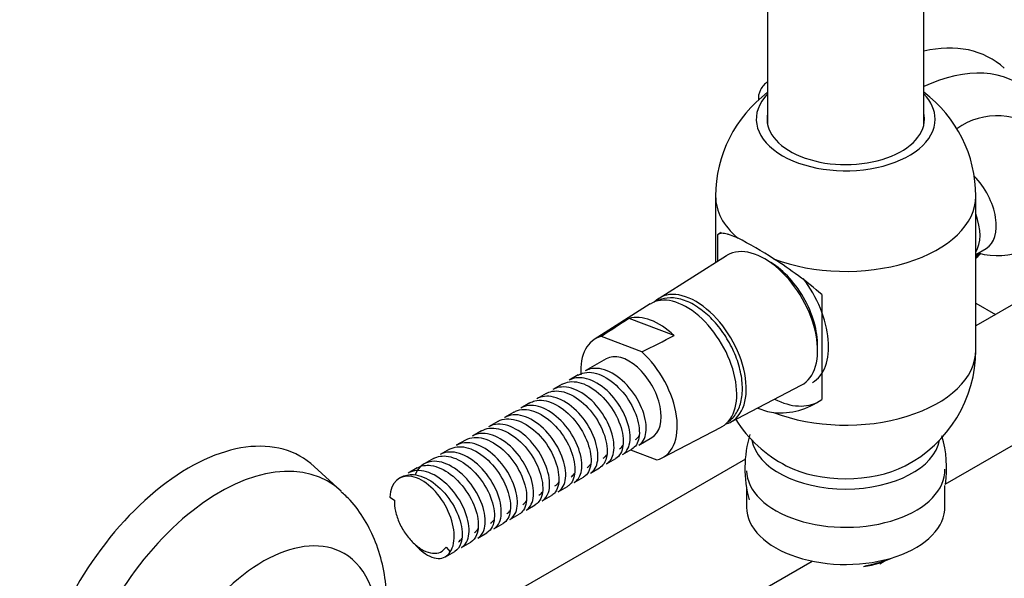
# Model space of a CAD drawing. Units: inches. Extents: x -1208 to -101, y -1182 to 1664.
# Drawn here: x -573 to -421, y -1079 to -993 of the extents above; entities that cross this region are included whole.
import ezdxf

# ---------------------------------------------------------------- set-up
doc = ezdxf.new("R2010")
doc.units = ezdxf.units.IN
for name, color, linetype in [('035083', 7, 'Continuous'), ('035312', 7, 'Continuous'), ('035313', 7, 'Continuous'), ('045046', 7, 'Continuous'), ('045110', 7, 'Continuous'), ('055152', 7, 'Continuous'), ('885030', 7, 'Continuous'), ('885047', 7, 'Continuous'), ('885048', 7, 'Continuous'), ('885049', 7, 'Continuous'), ('990163', 7, 'Continuous'), ('990278', 7, 'Continuous'), ('ATTACCO_FLEX_DOC', 7, 'Continuous'), ('Default', 7, 'Continuous')]:
    doc.layers.add(name, color=color, linetype=linetype)

# ---------------------------------------------------------------- blocks, each defined once
blk = doc.blocks.new('SE15')
at = {"layer": '035083', "color": 7, "linetype": 'Continuous', "ltscale": 25.4}
blk.add_line((-523.26, -1065.18), (-527.35, -1061.44), dxfattribs=at)
for centre, major_axis, start_param, end_param in [((-440.57, -1028.59), (-17.25, -29.88), 3.014986, 3.639857), ((-435.81, -1031.34), (-16.65, -28.84), 3.009905, 3.835792), ((-546.64, -1089.82), (-17.25, -29.88), 3.014986, 6.283185), ((-541.87, -1092.58), (-16.65, -28.84), 3.01256, 6.283185), ((-535.24, -1096.41), (12.47, 21.59), 0, 2.928711), ((-535.24, -1096.41), (12.47, 21.59), 5.409062, 6.283185)]:
    blk.add_ellipse(centre, major_axis=major_axis, ratio=0.57735, start_param=start_param, end_param=end_param, dxfattribs=at)
blk.add_open_spline([(-516.65, -1088.61), (-516.51, -1087.8), (-516.19, -1085.28), (-516.1, -1081.39), (-516.65, -1077), (-517.8, -1073.09), (-519.5, -1069.64), (-521.39, -1066.95), (-522.72, -1065.77), (-523.26, -1065.3)], degree=3, knots=[0.1641309, 0.1641309, 0.1641309, 0.1641309, 0.2414683, 0.4009736, 0.5430939, 0.6789684, 0.8088697, 0.9344286, 1, 1, 1, 1], dxfattribs=at)
at = {"layer": '035312', "color": 7, "linetype": 'Continuous', "ltscale": 25.4}
blk.add_line((-425.66, -1028.82), (-424.06, -1027.9), dxfattribs=at)
blk.add_arc((-422.36, -1018.26), 10.75, 254.2407, 125.3327, dxfattribs=at)
for centre, start_param, end_param in [((-427.81, -1021.4), 0, 1.988915), ((-430.32, -1022.85), 0.286067, 1.28473)]:
    blk.add_ellipse(centre, major_axis=(3.75, -6.5), ratio=0.57735, start_param=start_param, end_param=end_param, dxfattribs=at)
at = {"layer": '035313', "color": 7, "linetype": 'Continuous', "ltscale": 25.4}
for p, q in [((-465.66, -1019.89), (-465.66, -1030.08)), ((-425.66, -1043.53), (-425.66, -1019.89)), ((-465.32, -1029.86), (-465.32, -1025.78)), ((-449.34, -1035.01), (-449.34, -1051.11))]:
    blk.add_line(p, q, dxfattribs=at)
for centre, radius, start, end in [((-445.66, -1019.89), 20, 126.8699, 180), ((-445.66, -1019.89), 20, 0, 53.1301), ((-485.91, -1073.58), 52.85, 56.5201, 63.4799), ((-489.33, -1081.08), 61.01, 49.0446, 57.7269), ((-445.66, -1043.53), 20, 297.2032, 360), ((-455.75, -1042.23), 10.96, 264.7626, 305.828), ((-455.65, -1044.82), 8.39, 245.3041, 262.4682), ((-445.66, -1043.53), 20, 212.2593, 242.7968)]:
    blk.add_arc(centre, radius, start, end, dxfattribs=at)
for centre, major_axis, start_param, end_param in [((-445.66, -1008.03), (13.75, 0), 2.631557, 6.283185), ((-445.66, -1008.03), (13.75, 0), 0, 0.510035), ((-445.66, -1008.03), (12.1, 0), 3.012939, 6.283185), ((-445.66, -1008.03), (12.1, 0), 0, 0.128654), ((-445.66, -1019.89), (20, 0), 3.141593, 3.729259), ((-445.66, -1019.89), (20, 0), 4.124723, 6.283185), ((-457.33, -1038.45), (7.5, -12.99), 3.141593, 3.20958), ((-457.33, -1038.45), (-5.19, 8.99), 3.898541, 5.526237), ((-445.66, -1043.53), (20, 0), 4.124723, 6.283185), ((-457.33, -1038.45), (-7.5, 12.99), 2.424338, 3.141593), ((-445.66, -1055.39), (13.75, 0), 3.984972, 5.439806)]:
    blk.add_ellipse(centre, major_axis=major_axis, ratio=0.57735, start_param=start_param, end_param=end_param, dxfattribs=at)
blk.add_open_spline([(-465.32, -1025.78), (-465.22, -1025.66), (-465.08, -1025.59), (-464.75, -1025.52), (-464.54, -1025.52), (-464.18, -1025.59), (-464.04, -1025.62), (-463.75, -1025.7), (-463.6, -1025.75), (-463.1, -1025.93), (-462.73, -1026.09), (-462.31, -1026.29)], degree=3, knots=[0, 0, 0, 0, 0.25, 0.25, 0.5, 0.5, 0.625, 0.625, 0.75, 0.75, 1, 1, 1, 1], dxfattribs=at)
at = {"layer": '045046', "color": 7, "linetype": 'Continuous', "ltscale": 25.4}
blk.add_ellipse((-456.77, -1038.12), major_axis=(-6, 10.39), ratio=0.57735, start_param=3.141593, end_param=4.928384, dxfattribs=at)
at = {"layer": '045110', "color": 7, "linetype": 'Continuous', "ltscale": 25.4}
for p, q in [((-433.66, -1008.93), (-433.66, -521.63)), ((-457.66, -533), (-457.66, -1008.93))]:
    blk.add_line(p, q, dxfattribs=at)
at = {"layer": '055152', "color": 7, "linetype": 'Continuous', "ltscale": 25.4}
for centre, radius, start, end in [((-443.31, -1061.71), 17.85, 163.0422, 195.7942), ((-447.76, -1061.67), 17.6, 351.7888, 16.312)]:
    blk.add_arc(centre, radius, start, end, dxfattribs=at)
blk.add_ellipse((-445.66, -1056.53), major_axis=(14.5, 0), ratio=0.57735, start_param=3.243566, end_param=6.181212, dxfattribs=at)
at = {"layer": '885030', "color": 7, "linetype": 'Continuous', "ltscale": 25.4}
blk.add_line((-425.66, -1036.32), (-422.64, -1038.07), dxfattribs=at)
for centre, major_axis, start_param, end_param in [((-422.47, -1039.04), (-7.5, -12.99), 4.174358, 4.232783), ((-421.76, -1039.45), (8, 13.86), 1.066281, 1.137353)]:
    blk.add_ellipse(centre, major_axis=major_axis, ratio=0.57735, start_param=start_param, end_param=end_param, dxfattribs=at)
at = {"layer": '885047', "color": 7, "linetype": 'Continuous', "ltscale": 25.4}
for p, q in [((-399.7, -1024.83), (-425.66, -1039.82)), ((-430.35, -1064.16), (-377.78, -1033.81)), ((-502.68, -1084.28), (-461.03, -1060.24)), ((-507.89, -1108.93), (-450.82, -1075.98)), ((-439.58, -1075.95), (-440.43, -1076.44))]:
    blk.add_line(p, q, dxfattribs=at)
blk.add_ellipse((-445.66, -1070.66), major_axis=(-10.85, 0), ratio=0.57735, start_param=1.846127, end_param=2.220827, dxfattribs=at)
at = {"layer": '885048', "color": 7, "linetype": 'Continuous', "ltscale": 25.4}
for p, q in [((-460.91, -1064.68), (-460.91, -1067.7)), ((-430.41, -1067.7), (-430.41, -1064.35))]:
    blk.add_line(p, q, dxfattribs=at)
for centre, start_param in [((-445.66, -1061.98), 0.01125), ((-445.66, -1067.7), 0)]:
    blk.add_ellipse(centre, major_axis=(-15.25, 0), ratio=0.57735, start_param=start_param, end_param=3.157466, dxfattribs=at)
at = {"layer": '885049', "color": 7, "linetype": 'Continuous', "ltscale": 25.4}
blk.add_ellipse((-445.66, -1070.66), major_axis=(11, 0), ratio=0.57735, start_param=4.964289, end_param=5.423819, dxfattribs=at)
at = {"layer": '990163', "color": 7, "linetype": 'Continuous', "ltscale": 25.4}
for points, knots in [([(-468.73, -1036.73), (-469.16, -1036.48), (-470.22, -1035.9), (-472.08, -1035.4), (-473.6, -1035.56), (-474.34, -1035.86), (-474.52, -1035.94)], [0, 0, 0, 0, 0.0241302, 0.0703329, 0.1112904, 0.1241994, 0.1241994, 0.1241994, 0.1241994]), ([(-463.72, -1054.56), (-463.66, -1054.52), (-463.1, -1054.11), (-462.23, -1053.05), (-461.56, -1051.03), (-461.48, -1048.58), (-462, -1045.86), (-463.11, -1043.07), (-464.68, -1040.48), (-466.64, -1038.22), (-467.96, -1037.26), (-468.73, -1036.73)], [0.6400274, 0.6400274, 0.6400274, 0.6400274, 0.644651, 0.6870288, 0.7295969, 0.7740532, 0.8195411, 0.8650158, 0.9104334, 0.9559432, 1, 1, 1, 1])]:
    blk.add_open_spline(points, degree=3, knots=knots, dxfattribs=at)
at = {"layer": '990278', "color": 7, "linetype": 'Continuous', "ltscale": 25.4}
blk.add_ellipse((-457.68, -1003.95), major_axis=(-1, -1.73), ratio=0.57735, start_param=3.912272, end_param=5.683199, dxfattribs=at)
at = {"layer": 'ATTACCO_FLEX_DOC', "color": 7, "linetype": 'Continuous', "ltscale": 25.4}
for p, q in [((-464, -1029.02), (-474.34, -1035.58)), ((-475.72, -1036.45), (-484.34, -1041.92)), ((-472.05, -1041.3), (-478.97, -1038.67)), ((-476.99, -1043.82), (-483.22, -1041.46)), ((-482.47, -1044.88), (-485.72, -1046.75)), ((-489.25, -1048.79), (-490.67, -1049.61)), ((-486.78, -1047.36), (-488.19, -1048.18)), ((-491.73, -1050.22), (-493.14, -1051.04)), ((-463.35, -1054.61), (-452.5, -1048.93)), ((-494.2, -1051.65), (-495.62, -1052.47)), ((-496.68, -1053.08), (-498.09, -1053.9)), ((-499.15, -1054.51), (-500.57, -1055.32)), ((-501.63, -1055.94), (-503.04, -1056.75)), ((-473.85, -1060.1), (-464.8, -1055.37)), ((-504.1, -1057.37), (-505.52, -1058.18)), ((-477.48, -1058.16), (-475.47, -1057)), ((-506.58, -1058.79), (-507.99, -1059.61)), ((-479.95, -1059.59), (-478.54, -1058.77)), ((-478.75, -1058.89), (-474.72, -1060.42)), ((-509.05, -1060.22), (-510.47, -1061.04)), ((-482.43, -1061.02), (-481.01, -1060.2)), ((-511.53, -1061.65), (-512.94, -1062.47)), ((-484.9, -1062.45), (-483.49, -1061.63)), ((-514, -1063.08), (-514.29, -1063.25)), ((-487.38, -1063.88), (-485.96, -1063.06)), ((-489.85, -1065.31), (-488.44, -1064.49)), ((-515.73, -1066.15), (-515.02, -1066.6)), ((-492.33, -1066.73), (-490.91, -1065.92)), ((-494.8, -1068.16), (-493.39, -1067.35)), ((-497.28, -1069.59), (-495.86, -1068.78)), ((-499.75, -1071.02), (-498.34, -1070.2)), ((-504.7, -1073.88), (-503.29, -1073.06)), ((-502.23, -1072.45), (-500.81, -1071.63)), ((-507.18, -1075.31), (-505.76, -1074.49)), ((-507.07, -1073.82), (-506.45, -1074.57))]:
    blk.add_line(p, q, dxfattribs=at)
for centre, radius, start, end in [((79.69, -1896.19), 1023.45, 123.08376, 123.36826), ((-1080.15, 143.74), 1331.96, 296.92606, 297.16472)]:
    blk.add_arc(centre, radius, start, end, dxfattribs=at)
for centre, major_axis, start_param, end_param in [((-458.11, -1038.9), (-5.75, 9.96), 0, 0.023972), ((-458.11, -1038.9), (-5.75, 9.96), 3.117621, 6.283185), ((-470.13, -1045.84), (5.46, -9.46), 0, 3.165565), ((-468.72, -1045.02), (5.5, -9.52), 0, 3.314023), ((-474.37, -1048.29), (-5.36, 9.28), 5.185914, 6.149498), ((-478.97, -1050.94), (5.25, -9.09), 2.966089, 4.006326), ((-478.97, -1050.94), (3.5, -6.06), 0, 3.141593), ((-478.97, -1050.94), (-5.25, 9.09), 2.966089, 5.22773), ((-468.72, -1045.02), (5.5, -9.52), 6.130027, 6.283185), ((-470.13, -1045.84), (5.46, -9.46), 6.259213, 6.283185), ((-510.79, -1069.31), (3.5, -6.06), 0.282154, 3.872556)]:
    blk.add_ellipse(centre, major_axis=major_axis, ratio=0.57735, start_param=start_param, end_param=end_param, dxfattribs=at)
for points, knots in [([(-486.78, -1047.37), (-486.38, -1047.14), (-485.93, -1047), (-484.52, -1046.9), (-483.49, -1047.2), (-481.43, -1048.42), (-480.45, -1049.33), (-478.81, -1051.45), (-478.16, -1052.68), (-477.41, -1055.01), (-477.29, -1056.13), (-477.6, -1057.84), (-477.99, -1058.45), (-478.54, -1058.77)], [0.94896446, 0.94896446, 0.94896446, 0.94896446, 0.953125, 0.953125, 0.9609375, 0.9609375, 0.96875, 0.96875, 0.9765625, 0.9765625, 0.984375, 0.984375, 0.99166683, 0.99166683, 0.99166683, 0.99166683]), ([(-477.48, -1058.16), (-476.88, -1057.81), (-476.48, -1057.12), (-476.24, -1055.27), (-476.41, -1054.07), (-477.31, -1051.63), (-478.03, -1050.39), (-479.84, -1048.26), (-480.89, -1047.41), (-483.01, -1046.38), (-484.08, -1046.22), (-485.23, -1046.51), (-485.48, -1046.62), (-485.71, -1046.75)], [0.00808342, 0.00808342, 0.00808342, 0.00808342, 0.015625, 0.015625, 0.0234375, 0.0234375, 0.03125, 0.03125, 0.0390625, 0.0390625, 0.046875, 0.046875, 0.04923954, 0.04923954, 0.04923954, 0.04923954]), ([(-489.25, -1048.79), (-488.91, -1048.6), (-488.52, -1048.47), (-487.22, -1048.3), (-486.18, -1048.55), (-484.14, -1049.67), (-483.14, -1050.54), (-481.43, -1052.64), (-480.76, -1053.84), (-479.93, -1056.19), (-479.78, -1057.34), (-480.02, -1059.16), (-480.41, -1059.85), (-481.01, -1060.2), (-481.01, -1060.2), (-481.01, -1060.2)], [0.86361037, 0.86361037, 0.86361037, 0.86361037, 0.8671875, 0.8671875, 0.875, 0.875, 0.8828125, 0.8828125, 0.890625, 0.890625, 0.8984375, 0.8984375, 0.90625, 0.90625, 0.90627478, 0.90627478, 0.90627478, 0.90627478]), ([(-479.96, -1059.59), (-479.69, -1059.44), (-479.47, -1059.22), (-478.87, -1058.3), (-478.71, -1057.33), (-478.99, -1055.08), (-479.44, -1053.8), (-480.79, -1051.41), (-481.72, -1050.28), (-483.74, -1048.6), (-484.85, -1048.03), (-486.74, -1047.69), (-487.54, -1047.8), (-488.19, -1048.18)], [0.09041677, 0.09041677, 0.09041677, 0.09041677, 0.09375, 0.09375, 0.1015625, 0.1015625, 0.109375, 0.109375, 0.1171875, 0.1171875, 0.125, 0.125, 0.13161444, 0.13161444, 0.13161444, 0.13161444]), ([(-491.73, -1050.22), (-491.44, -1050.06), (-491.13, -1049.94), (-489.9, -1049.71), (-488.88, -1049.91), (-486.84, -1050.93), (-485.81, -1051.78), (-484.08, -1053.81), (-483.38, -1055), (-482.46, -1057.38), (-482.27, -1058.53), (-482.43, -1060.41), (-482.79, -1061.15), (-483.4, -1061.58), (-483.44, -1061.6), (-483.49, -1061.63)], [0.77822858, 0.77822858, 0.77822858, 0.77822858, 0.78125, 0.78125, 0.7890625, 0.7890625, 0.796875, 0.796875, 0.8046875, 0.8046875, 0.8125, 0.8125, 0.8203125, 0.8203125, 0.82092166, 0.82092166, 0.82092166, 0.82092166]), ([(-482.43, -1061.02), (-481.88, -1060.7), (-481.5, -1060.1), (-481.18, -1058.39), (-481.3, -1057.22), (-482.11, -1054.8), (-482.79, -1053.55), (-484.54, -1051.36), (-485.58, -1050.46), (-487.7, -1049.32), (-488.78, -1049.1), (-490.03, -1049.32), (-490.36, -1049.44), (-490.66, -1049.61)], [0.17278544, 0.17278544, 0.17278544, 0.17278544, 0.1796875, 0.1796875, 0.1875, 0.1875, 0.1953125, 0.1953125, 0.203125, 0.203125, 0.2109375, 0.2109375, 0.21394355, 0.21394355, 0.21394355, 0.21394355]), ([(-494.2, -1051.65), (-493.96, -1051.52), (-493.71, -1051.41), (-492.59, -1051.13), (-491.59, -1051.27), (-489.53, -1052.21), (-488.5, -1053.01), (-486.73, -1054.99), (-485.98, -1056.18), (-485.01, -1058.54), (-484.77, -1059.71), (-484.85, -1061.67), (-485.17, -1062.44), (-485.79, -1062.95), (-485.87, -1063.01), (-485.97, -1063.06)], [0.6928776, 0.6928776, 0.6928776, 0.6928776, 0.6953125, 0.6953125, 0.703125, 0.703125, 0.7109375, 0.7109375, 0.71875, 0.71875, 0.7265625, 0.7265625, 0.734375, 0.734375, 0.73556171, 0.73556171, 0.73556171, 0.73556171]), ([(-484.9, -1062.45), (-484.69, -1062.32), (-484.5, -1062.16), (-483.88, -1061.36), (-483.68, -1060.44), (-483.86, -1058.24), (-484.26, -1056.97), (-485.54, -1054.56), (-486.44, -1053.4), (-488.42, -1051.63), (-489.53, -1051), (-491.53, -1050.53), (-492.42, -1050.62), (-493.14, -1051.04)], [0.25513269, 0.25513269, 0.25513269, 0.25513269, 0.2578125, 0.2578125, 0.265625, 0.265625, 0.2734375, 0.2734375, 0.28125, 0.28125, 0.2890625, 0.2890625, 0.29632369, 0.29632369, 0.29632369, 0.29632369]), ([(-489.85, -1065.3), (-489.69, -1065.21), (-489.54, -1065.09), (-488.91, -1064.41), (-488.66, -1063.54), (-488.75, -1061.39), (-489.1, -1060.14), (-490.3, -1057.71), (-491.16, -1056.52), (-493.11, -1054.67), (-494.21, -1053.99), (-496.31, -1053.37), (-497.29, -1053.44), (-498.08, -1053.89), (-498.08, -1053.89), (-498.09, -1053.9)], [0.41984837, 0.41984837, 0.41984837, 0.41984837, 0.421875, 0.421875, 0.4296875, 0.4296875, 0.4375, 0.4375, 0.4453125, 0.4453125, 0.453125, 0.453125, 0.4609375, 0.4609375, 0.46102465, 0.46102465, 0.46102465, 0.46102465]), ([(-496.68, -1053.08), (-496.5, -1052.98), (-496.31, -1052.89), (-495.28, -1052.56), (-494.27, -1052.65), (-492.23, -1053.5), (-491.2, -1054.25), (-489.37, -1056.18), (-488.61, -1057.35), (-487.56, -1059.7), (-487.28, -1060.9), (-487.29, -1062.9), (-487.56, -1063.72), (-488.18, -1064.32), (-488.31, -1064.41), (-488.44, -1064.49)], [0.60748647, 0.60748647, 0.60748647, 0.60748647, 0.609375, 0.609375, 0.6171875, 0.6171875, 0.625, 0.625, 0.6328125, 0.6328125, 0.640625, 0.640625, 0.6484375, 0.6484375, 0.6501693, 0.6501693, 0.6501693, 0.6501693]), ([(-487.38, -1063.88), (-486.89, -1063.59), (-486.52, -1063.07), (-486.13, -1061.51), (-486.2, -1060.37), (-486.92, -1057.97), (-487.55, -1056.71), (-489.25, -1054.46), (-490.27, -1053.52), (-492.38, -1052.27), (-493.47, -1051.98), (-494.84, -1052.13), (-495.25, -1052.26), (-495.61, -1052.47)], [0.33748044, 0.33748044, 0.33748044, 0.33748044, 0.34375, 0.34375, 0.3515625, 0.3515625, 0.359375, 0.359375, 0.3671875, 0.3671875, 0.375, 0.375, 0.37865401, 0.37865401, 0.37865401, 0.37865401]), ([(-492.33, -1066.73), (-491.89, -1066.48), (-491.55, -1066.03), (-491.09, -1064.63), (-491.11, -1063.52), (-491.74, -1061.13), (-492.33, -1059.87), (-493.96, -1057.57), (-494.96, -1056.59), (-497.06, -1055.24), (-498.16, -1054.89), (-499.65, -1054.94), (-500.14, -1055.08), (-500.56, -1055.33)], [0.50218365, 0.50218365, 0.50218365, 0.50218365, 0.5078125, 0.5078125, 0.515625, 0.515625, 0.5234375, 0.5234375, 0.53125, 0.53125, 0.5390625, 0.5390625, 0.54336796, 0.54336796, 0.54336796, 0.54336796]), ([(-499.15, -1054.51), (-499.03, -1054.44), (-498.9, -1054.37), (-497.95, -1054), (-496.97, -1054.04), (-494.94, -1054.79), (-493.88, -1055.51), (-492.03, -1057.37), (-491.24, -1058.51), (-490.11, -1060.88), (-489.8, -1062.08), (-489.72, -1064.13), (-489.97, -1064.99), (-490.58, -1065.69), (-490.74, -1065.82), (-490.92, -1065.92)], [0.52214176, 0.52214176, 0.52214176, 0.52214176, 0.5234375, 0.5234375, 0.53125, 0.53125, 0.5390625, 0.5390625, 0.546875, 0.546875, 0.5546875, 0.5546875, 0.5625, 0.5625, 0.56483475, 0.56483475, 0.56483475, 0.56483475]), ([(-494.8, -1068.16), (-494.69, -1068.1), (-494.59, -1068.02), (-493.95, -1067.45), (-493.65, -1066.63), (-493.64, -1064.54), (-493.94, -1063.3), (-495.06, -1060.87), (-495.89, -1059.65), (-497.8, -1057.72), (-498.89, -1056.99), (-501, -1056.25), (-502.01, -1056.26), (-502.89, -1056.67), (-502.97, -1056.71), (-503.04, -1056.75)], [0.58456012, 0.58456012, 0.58456012, 0.58456012, 0.5859375, 0.5859375, 0.59375, 0.59375, 0.6015625, 0.6015625, 0.609375, 0.609375, 0.6171875, 0.6171875, 0.625, 0.625, 0.6257179, 0.6257179, 0.6257179, 0.6257179]), ([(-501.63, -1055.94), (-501.56, -1055.9), (-501.48, -1055.86), (-500.63, -1055.46), (-499.67, -1055.44), (-497.64, -1056.09), (-496.58, -1056.77), (-494.7, -1058.56), (-493.87, -1059.7), (-492.68, -1062.04), (-492.33, -1063.25), (-492.17, -1065.37), (-492.38, -1066.25), (-492.97, -1067.05), (-493.17, -1067.22), (-493.39, -1067.34)], [0.43676691, 0.43676691, 0.43676691, 0.43676691, 0.4375, 0.4375, 0.4453125, 0.4453125, 0.453125, 0.453125, 0.4609375, 0.4609375, 0.46875, 0.46875, 0.4765625, 0.4765625, 0.47944221, 0.47944221, 0.47944221, 0.47944221]), ([(-497.28, -1069.59), (-496.89, -1069.36), (-496.58, -1068.99), (-496.07, -1067.73), (-496.04, -1066.65), (-496.57, -1064.3), (-497.12, -1063.03), (-498.68, -1060.69), (-499.66, -1059.67), (-501.75, -1058.22), (-502.85, -1057.8), (-504.45, -1057.76), (-505.02, -1057.9), (-505.52, -1058.19)], [0.66689367, 0.66689367, 0.66689367, 0.66689367, 0.671875, 0.671875, 0.6796875, 0.6796875, 0.6875, 0.6875, 0.6953125, 0.6953125, 0.703125, 0.703125, 0.70808238, 0.70808238, 0.70808238, 0.70808238]), ([(-504.1, -1057.37), (-504.09, -1057.36), (-504.07, -1057.35), (-503.3, -1056.92), (-502.35, -1056.85), (-500.34, -1057.41), (-499.28, -1058.03), (-497.36, -1059.77), (-496.51, -1060.88), (-495.26, -1063.2), (-494.86, -1064.43), (-494.63, -1066.58), (-494.79, -1067.5), (-495.38, -1068.41), (-495.6, -1068.62), (-495.87, -1068.78)], [0.35139304, 0.35139304, 0.35139304, 0.35139304, 0.3515625, 0.3515625, 0.359375, 0.359375, 0.3671875, 0.3671875, 0.375, 0.375, 0.3828125, 0.3828125, 0.390625, 0.390625, 0.39408734, 0.39408734, 0.39408734, 0.39408734]), ([(-477.97, -1057.29), (-477.9, -1057.25), (-477.83, -1057.2), (-477.61, -1057.02), (-477.49, -1056.86), (-477.38, -1056.68)], [0.00811028, 0.00811028, 0.00811028, 0.00811028, 0.009207161, 0.009207161, 0.011720169, 0.011720169, 0.011720169, 0.011720169]), ([(-499.75, -1071.02), (-499.69, -1070.99), (-499.64, -1070.95), (-499, -1070.48), (-498.66, -1069.7), (-498.55, -1067.69), (-498.8, -1066.46), (-499.83, -1064.03), (-500.63, -1062.79), (-502.49, -1060.79), (-503.57, -1060), (-505.7, -1059.15), (-506.72, -1059.09), (-507.71, -1059.46), (-507.85, -1059.53), (-507.99, -1059.61)], [0.74926414, 0.74926414, 0.74926414, 0.74926414, 0.75, 0.75, 0.7578125, 0.7578125, 0.765625, 0.765625, 0.7734375, 0.7734375, 0.78125, 0.78125, 0.7890625, 0.7890625, 0.79041931, 0.79041931, 0.79041931, 0.79041931]), ([(-506.57, -1058.79), (-505.87, -1058.39), (-504.98, -1058.29), (-503.05, -1058.73), (-501.98, -1059.31), (-500.03, -1060.98), (-499.16, -1062.06), (-497.84, -1064.38), (-497.41, -1065.61), (-497.09, -1067.79), (-497.22, -1068.75), (-497.78, -1069.76), (-498.03, -1070.03), (-498.34, -1070.2)], [0.26604886, 0.26604886, 0.26604886, 0.26604886, 0.2734375, 0.2734375, 0.28125, 0.28125, 0.2890625, 0.2890625, 0.296875, 0.296875, 0.3046875, 0.3046875, 0.30871251, 0.30871251, 0.30871251, 0.30871251]), ([(-480.44, -1058.72), (-480.34, -1058.65), (-480.24, -1058.58), (-480.07, -1058.41), (-479.99, -1058.32), (-479.93, -1058.23)], [0.090480292, 0.090480292, 0.090480292, 0.090480292, 0.092071611, 0.092071611, 0.093526976, 0.093526976, 0.093526976, 0.093526976]), ([(-502.23, -1072.45), (-501.89, -1072.25), (-501.61, -1071.94), (-501.06, -1070.82), (-500.98, -1069.78), (-501.41, -1067.46), (-501.92, -1066.2), (-503.41, -1063.82), (-504.36, -1062.76), (-506.43, -1061.22), (-507.54, -1060.74), (-509.53, -1060.56), (-510.43, -1060.86), (-511.41, -1061.84), (-511.68, -1062.27), (-511.87, -1062.77)], [0.83160732, 0.83160732, 0.83160732, 0.83160732, 0.8359375, 0.8359375, 0.84375, 0.84375, 0.8515625, 0.8515625, 0.859375, 0.859375, 0.8671875, 0.8671875, 0.875, 0.875, 0.87908859, 0.87908859, 0.87908859, 0.87908859]), ([(-509.05, -1060.23), (-508.4, -1059.85), (-507.6, -1059.73), (-505.75, -1060.06), (-504.68, -1060.6), (-502.72, -1062.19), (-501.81, -1063.25), (-500.43, -1065.54), (-499.96, -1066.77), (-499.57, -1069), (-499.65, -1069.99), (-500.18, -1071.11), (-500.46, -1071.43), (-500.82, -1071.63)], [0.18064803, 0.18064803, 0.18064803, 0.18064803, 0.1875, 0.1875, 0.1953125, 0.1953125, 0.203125, 0.203125, 0.2109375, 0.2109375, 0.21875, 0.21875, 0.22335299, 0.22335299, 0.22335299, 0.22335299]), ([(-482.92, -1060.15), (-482.78, -1060.06), (-482.65, -1059.96), (-482.47, -1059.75), (-482.4, -1059.66), (-482.35, -1059.57)], [0.172824512, 0.172824512, 0.172824512, 0.172824512, 0.174936061, 0.174936061, 0.176303551, 0.176303551, 0.176303551, 0.176303551]), ([(-504.7, -1073.88), (-504.7, -1073.87), (-504.69, -1073.87), (-504.06, -1073.5), (-503.67, -1072.77), (-503.47, -1070.83), (-503.67, -1069.62), (-504.62, -1067.19), (-505.37, -1065.94), (-507.19, -1063.87), (-508.26, -1063.03), (-510.39, -1062.06), (-511.43, -1061.94), (-512.53, -1062.26), (-512.74, -1062.35), (-512.94, -1062.47)], [0.91395737, 0.91395737, 0.91395737, 0.91395737, 0.9140625, 0.9140625, 0.921875, 0.921875, 0.9296875, 0.9296875, 0.9375, 0.9375, 0.9453125, 0.9453125, 0.953125, 0.953125, 0.95512916, 0.95512916, 0.95512916, 0.95512916]), ([(-511.52, -1061.65), (-510.93, -1061.31), (-510.2, -1061.18), (-508.44, -1061.41), (-507.39, -1061.89), (-505.4, -1063.41), (-504.47, -1064.45), (-503.04, -1066.7), (-502.52, -1067.94), (-502.05, -1070.2), (-502.09, -1071.21), (-502.59, -1072.46), (-502.9, -1072.83), (-503.29, -1073.06)], [0.09531353, 0.09531353, 0.09531353, 0.09531353, 0.1015625, 0.1015625, 0.109375, 0.109375, 0.1171875, 0.1171875, 0.125, 0.125, 0.1328125, 0.1328125, 0.13797618, 0.13797618, 0.13797618, 0.13797618]), ([(-487.88, -1063.01), (-487.67, -1062.88), (-487.48, -1062.71), (-487.33, -1062.49), (-487.33, -1062.47), (-487.32, -1062.46)], [0.3375, 0.3375, 0.3375, 0.3375, 0.340664962, 0.340664962, 0.340830003, 0.340830003, 0.340830003, 0.340830003]), ([(-485.39, -1061.57), (-485.22, -1061.47), (-485.07, -1061.34), (-484.93, -1061.16), (-484.92, -1061.15), (-484.91, -1061.13)], [0.255193555, 0.255193555, 0.255193555, 0.255193555, 0.257800512, 0.257800512, 0.257988487, 0.257988487, 0.257988487, 0.257988487]), ([(-514, -1063.09), (-513.46, -1062.77), (-512.81, -1062.63), (-511.15, -1062.76), (-510.09, -1063.2), (-508.07, -1064.64), (-507.14, -1065.64), (-505.64, -1067.87), (-505.09, -1069.11), (-504.54, -1071.38), (-504.54, -1072.44), (-505, -1073.8), (-505.33, -1074.24), (-505.76, -1074.49)], [0.00992363, 0.00992363, 0.00992363, 0.00992363, 0.015625, 0.015625, 0.0234375, 0.0234375, 0.03125, 0.03125, 0.0390625, 0.0390625, 0.046875, 0.046875, 0.05261702, 0.05261702, 0.05261702, 0.05261702]), ([(-490.35, -1064.43), (-490.11, -1064.29), (-489.9, -1064.09), (-489.74, -1063.8), (-489.73, -1063.78), (-489.72, -1063.76)], [0.419861443, 0.419861443, 0.419861443, 0.419861443, 0.423529412, 0.423529412, 0.423784452, 0.423784452, 0.423784452, 0.423784452]), ([(-515.02, -1066.6), (-515.05, -1067.14), (-515, -1067.71), (-514.79, -1068.63), (-514.71, -1068.93), (-514.5, -1069.54), (-514.38, -1069.85), (-513.97, -1070.77), (-513.63, -1071.35), (-512.85, -1072.44), (-512.42, -1072.92), (-511.49, -1073.76), (-511.02, -1074.1), (-510.07, -1074.58), (-509.6, -1074.73), (-508.72, -1074.82), (-508.31, -1074.76), (-507.6, -1074.43), (-507.31, -1074.17), (-507.07, -1073.82)], [0, 0, 0, 0, 0.125, 0.125, 0.1875, 0.1875, 0.25, 0.25, 0.375, 0.375, 0.5, 0.5, 0.625, 0.625, 0.75, 0.75, 0.875, 0.875, 1, 1, 1, 1]), ([(-511.8, -1073.51), (-511.52, -1073.82), (-511.24, -1074.1), (-510.04, -1075.1), (-509.11, -1075.53), (-507.52, -1075.6), (-506.85, -1075.25), (-506.45, -1074.57)], [0.98181849, 0.98181849, 0.98181849, 0.98181849, 0.984375, 0.984375, 0.9921875, 0.9921875, 1, 1, 1, 1])]:
    blk.add_open_spline(points, degree=3, knots=knots, dxfattribs=at)
for points in [[(-492.82, -1065.86), (-492.62, -1065.74), (-492.44, -1065.58), (-492.3, -1065.37)], [(-495.3, -1067.29), (-495.05, -1067.15), (-494.85, -1066.94), (-494.69, -1066.66)], [(-497.77, -1068.72), (-497.59, -1068.61), (-497.42, -1068.46), (-497.29, -1068.28)], [(-500.25, -1070.15), (-500.02, -1070.02), (-499.83, -1069.82), (-499.67, -1069.57)], [(-502.73, -1071.58), (-502.51, -1071.45), (-502.31, -1071.26), (-502.16, -1071.02)], [(-505.2, -1073.01), (-504.99, -1072.88), (-504.8, -1072.71), (-504.66, -1072.48)]]:
    blk.add_open_spline(points, degree=3, dxfattribs=at)

msp = doc.modelspace()

# ---------------------------------------------------------------- block references
at = {"layer": 'Default'}
msp.add_blockref('SE15', (0, 0), dxfattribs=at)

doc.saveas('drawing.dxf')
